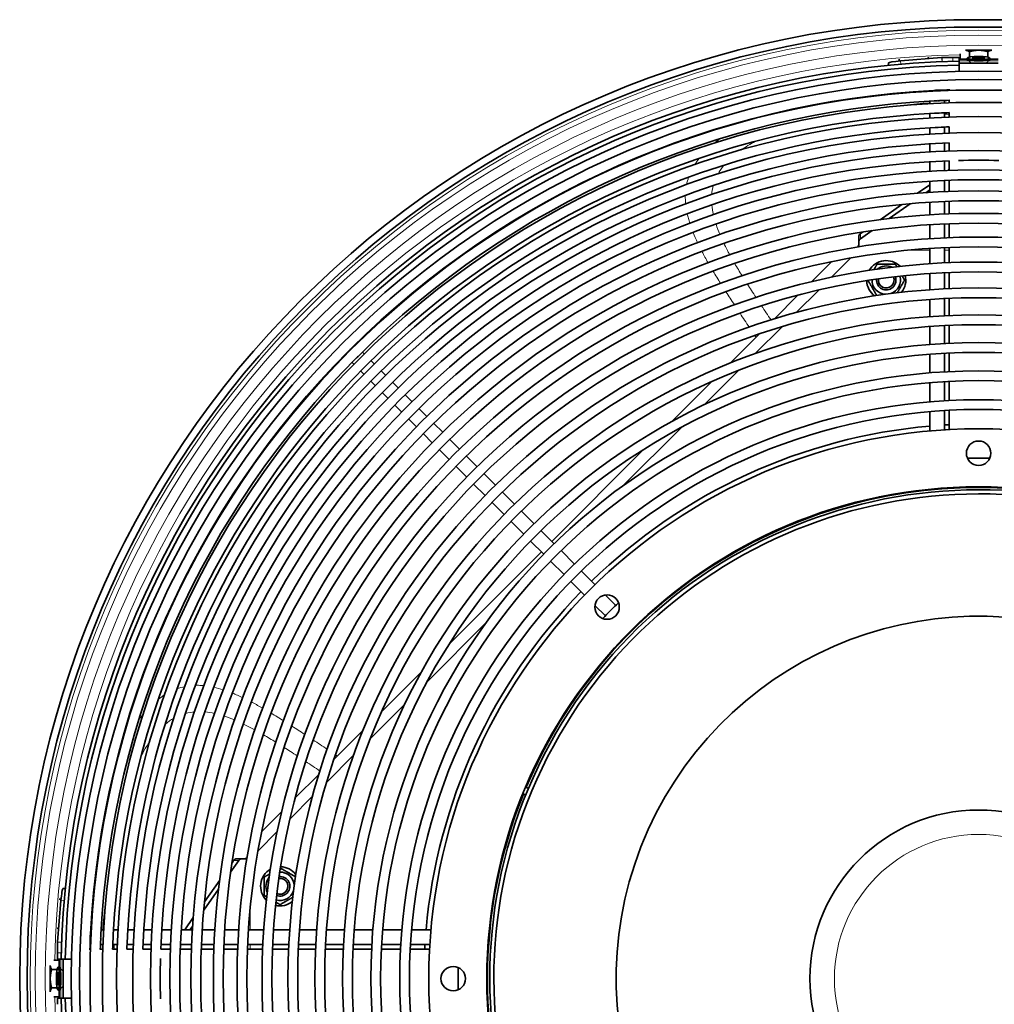
# Model space of a CAD drawing. Units: millimetres. Extents: x 736 to 1521, y -697 to 2142.
# Drawn here: x 736 to 1135, y 1739 to 2142 of the extents above; entities that cross this region are included whole.
import ezdxf

# ---------------------------------------------------------------- set-up
doc = ezdxf.new("R2010")
doc.units = ezdxf.units.MM
doc.layers.add('Widoczne (ISO)', color=7, linetype='Continuous', lineweight=35, true_color=0xe60000)
doc.layers.add('Widoczne wąskie (ISO)', color=7, linetype='Continuous', lineweight=9, true_color=0x8080ff)

msp = doc.modelspace()

# ---------------------------------------------------------------- linework, layer by layer
at = {"layer": 'Widoczne (ISO)'}
for p, q in [((1120.75, 2126.14), (1120.75, 2128.21)), ((1128.26, 2129.73), (1122.95, 2129.73)), ((1124.5, 2126.94), (1124.5, 2129.15)), ((1133.56, 2129.73), (1128.26, 2129.73)), ((1132.01, 2126.94), (1132.01, 2129.15)), ((1091.34, 2124.55), (1091.34, 2123.91)), ((1091.37, 2123.57), (1091.34, 2123.91)), ((1095.69, 2126.11), (1095.77, 2125.28)), ((1113.13, 2126.8), (1096.32, 2125.33)), ((1107.66, 2126.96), (1107.72, 2126.33)), ((1117.76, 2126.81), (1113.39, 2126.81)), ((1120.26, 2126.14), (1120.26, 2126.64)), ((1120.26, 2125.39), (1120.26, 2126.14)), ((1123.61, 2126.14), (1120.26, 2126.14)), ((1120.26, 2125.39), (1120.26, 2124.43)), ((1120.26, 2121.02), (1120.26, 2124.43)), ((1136.26, 2124.43), (1120.26, 2124.43)), ((1123.61, 2126.55), (1123.61, 2126)), ((1125.17, 2124.43), (1123.66, 2125.91)), ((1125.61, 2126.49), (1126.99, 2126.53)), ((1125.95, 2126.7), (1127.34, 2126.63)), ((1127.24, 2126.6), (1125.95, 2126.7)), ((1125.97, 2126.35), (1127.22, 2126.44)), ((1126.86, 2126.87), (1127.52, 2126.7)), ((1127.17, 2126.22), (1127.7, 2126.42)), ((1127.91, 2126.4), (1127.17, 2126.22)), ((1127.26, 2126.58), (1127.27, 2126.44)), ((1127.55, 2126.67), (1127.58, 2126.44)), ((1127.86, 2126.93), (1128.16, 2126.73)), ((1128.65, 2126.17), (1128.35, 2126.37)), ((1128.61, 2126.69), (1129.34, 2126.88)), ((1128.77, 2126.55), (1128.75, 2126.31)), ((1129.34, 2126.88), (1128.81, 2126.68)), ((1128.96, 2126.42), (1128.94, 2126.18)), ((1129.65, 2126.22), (1129, 2126.4)), ((1130.57, 2126.39), (1129.17, 2126.47)), ((1129.25, 2126.51), (1129.25, 2126.46)), ((1129.27, 2126.5), (1130.57, 2126.39)), ((1130.54, 2126.75), (1129.29, 2126.65)), ((1130.91, 2126.6), (1129.53, 2126.56)), ((1131.35, 2124.43), (1132.86, 2125.91)), ((1132.91, 2126.55), (1132.91, 2126)), ((1136.26, 2126.14), (1132.91, 2126.14)), ((1099.89, 2112.58), (1099.91, 2112.34)), ((1105.88, 2113), (1105.9, 2112.76)), ((1108.26, 2113.14), (1108.26, 2112.89)), ((1114.26, 2113.17), (1114.26, 2113.42)), ((1116.26, 2113.74), (1116.26, 2113.25)), ((1108.26, 2108.89), (1108.26, 2107.84)), ((1114.26, 2108.12), (1114.26, 2109.17)), ((1116.26, 2109.42), (1116.26, 2108.2)), ((1108.26, 2103.83), (1108.26, 2102)), ((1114.26, 2102.29), (1114.26, 2104.12)), ((1116.26, 2104.31), (1116.26, 2102.37)), ((1108.26, 2098), (1108.26, 2095.42)), ((1114.26, 2095.71), (1114.26, 2098.29)), ((1116.26, 2098.43), (1116.26, 2095.79)), ((1108.26, 2091.41), (1108.26, 2088.12)), ((1114.26, 2088.42), (1114.26, 2091.71)), ((1116.26, 2091.81), (1116.26, 2088.5)), ((1108.26, 2084.11), (1108.26, 2080.15)), ((1114.26, 2080.46), (1114.26, 2084.42)), ((1116.26, 2084.5), (1116.26, 2080.54)), ((1108.26, 2076.14), (1108.26, 2071.54)), ((1114.26, 2071.86), (1114.26, 2076.45)), ((1116.26, 2076.53), (1116.26, 2071.94)), ((1103.29, 2071.19), (1108.26, 2074.71)), ((1108.26, 2072.58), (1106.63, 2071.44)), ((1100.26, 2066.93), (1091.64, 2060.84)), ((1108.26, 2067.53), (1108.26, 2062.35)), ((1114.26, 2062.67), (1114.26, 2067.85)), ((1116.26, 2067.94), (1116.26, 2062.76)), ((1088.01, 2060.39), (1096.8, 2066.6)), ((1084.65, 2055.9), (1079.94, 2052.56)), ((1079.94, 2054.68), (1080.85, 2055.33)), ((1108.26, 2058.34), (1108.26, 2052.61)), ((1114.26, 2052.95), (1114.26, 2058.67)), ((1116.26, 2058.75), (1116.26, 2053.03)), ((1079.2, 2053.43), (1079.2, 2051.31)), ((1079.2, 2051.31), (1079.2, 2049.28)), ((1108.26, 2048.6), (1108.26, 2042.39)), ((1114.26, 2042.74), (1114.26, 2048.94)), ((1116.26, 2049.03), (1116.26, 2042.82)), ((1059.85, 2034.98), (1068.02, 2043.15)), ((1114.26, 2032.09), (1114.26, 2038.73)), ((1116.26, 2038.82), (1116.26, 2032.18)), ((1108.26, 2038.38), (1108.26, 2031.73)), ((1044.67, 2019.79), (1054.34, 2029.47)), ((1108.26, 2027.72), (1108.26, 2020.69)), ((1114.26, 2021.07), (1114.26, 2028.08)), ((1116.26, 2028.18), (1116.26, 2021.16)), ((1108.26, 2016.68), (1108.26, 2009.33)), ((1114.26, 2009.72), (1114.26, 2017.06)), ((1116.26, 2017.16), (1116.26, 2009.82)), ((1026.53, 2001.66), (1038.43, 2013.56)), ((873.27, 2009.06), (873.1, 2009.23)), ((868.86, 2004.99), (869.03, 2004.81)), ((876.84, 2005.49), (876.1, 2006.23)), ((880.96, 2001.37), (879.67, 2002.66)), ((1108.26, 2005.32), (1108.26, 1997.71)), ((1114.26, 1998.12), (1114.26, 2005.72)), ((1116.26, 2005.82), (1116.26, 1998.22)), ((871.86, 2001.99), (872.6, 2001.24)), ((875.43, 1998.42), (876.72, 1997.12)), ((885.61, 1996.72), (883.79, 1998.54)), ((879.55, 1994.3), (881.37, 1992.48)), ((890.76, 1991.57), (888.44, 1993.89)), ((1002.67, 1977.8), (1018.97, 1994.09)), ((1108.26, 1993.7), (1108.26, 1985.89)), ((1114.26, 1986.32), (1114.26, 1994.11)), ((1116.26, 1994.22), (1116.26, 1986.43)), ((884.2, 1989.65), (886.52, 1987.32)), ((896.39, 1985.94), (893.59, 1988.74)), ((889.35, 1984.5), (892.15, 1981.7)), ((902.46, 1979.86), (899.22, 1983.11)), ((1114.26, 1974.39), (1114.26, 1982.31)), ((1116.26, 1982.42), (1116.26, 1974.51)), ((894.97, 1978.87), (898.22, 1975.62)), ((1108.26, 1981.87), (1108.26, 1973.94)), ((908.95, 1973.38), (905.29, 1977.04)), ((901.05, 1972.79), (904.71, 1969.13)), ((915.82, 1966.51), (911.78, 1970.55)), ((907.54, 1966.3), (911.58, 1962.26)), ((953.6, 1928.73), (991.32, 1966.45)), ((923.04, 1959.29), (918.65, 1963.68)), ((914.41, 1959.43), (918.79, 1955.05)), ((930.56, 1951.77), (925.86, 1956.46)), ((921.62, 1952.22), (926.31, 1947.53)), ((1108.26, 1950.08), (1108.26, 1949.83)), ((1114.26, 1950.59), (1114.26, 1950.34)), ((1116.26, 1950.47), (1116.26, 1950.72)), ((1126.48, 1950.82), (1126.28, 1951.07)), ((1126.51, 1951.07), (1126.76, 1950.82)), ((1126.8, 1951.07), (1127.1, 1950.83)), ((1129.41, 1950.83), (1129.71, 1951.07)), ((1130, 1951.07), (1129.75, 1950.82)), ((1130.23, 1951.07), (1130.03, 1950.82)), ((938.34, 1943.99), (933.38, 1948.94)), ((929.14, 1944.7), (934.1, 1939.74)), ((946.35, 1935.98), (941.17, 1941.16)), ((936.93, 1936.92), (942.11, 1931.73)), ((954.54, 1927.78), (949.18, 1933.15)), ((944.94, 1928.91), (950.3, 1923.54)), ((911.64, 1886.76), (949.36, 1924.48)), ((962.88, 1919.45), (957.37, 1924.96)), ((953.13, 1920.71), (958.63, 1915.21)), ((971.29, 1911.04), (965.7, 1916.62)), ((961.46, 1912.38), (967.05, 1906.79)), ((979.78, 1902.55), (975.52, 1906.81)), ((971.28, 1902.56), (975.54, 1898.31)), ((988.09, 1894.24), (988.27, 1894.06)), ((983.85, 1890), (984.02, 1889.82)), ((883.99, 1859.12), (900.29, 1875.41)), ((864.53, 1839.65), (876.43, 1851.55)), ((848.62, 1823.75), (858.29, 1833.42)), ((941.76, 1825.46), (942.81, 1825.02)), ((942.91, 1828.23), (943.96, 1827.79)), ((943.96, 1827.79), (944.06, 1827.75)), ((942.91, 1824.98), (942.81, 1825.02)), ((834.94, 1810.06), (843.11, 1818.23)), ((825.53, 1798.15), (822.19, 1793.43)), ((822.76, 1797.23), (823.41, 1798.15)), ((826.78, 1798.88), (824.66, 1798.88)), ((828.81, 1798.88), (826.78, 1798.88)), ((811.48, 1781.29), (817.7, 1790.08)), ((754.18, 1786.75), (753.54, 1786.75)), ((754.51, 1786.72), (754.18, 1786.75)), ((817.25, 1786.44), (811.16, 1777.83)), ((752.75, 1781.76), (751.29, 1764.96)), ((751.97, 1782.39), (752.8, 1782.32)), ((765.51, 1778.2), (765.75, 1778.17)), ((803.38, 1769.83), (806.89, 1774.8)), ((751.13, 1770.42), (751.76, 1770.37)), ((765.19, 1769.83), (764.95, 1769.83)), ((765.09, 1772.21), (765.33, 1772.19)), ((770.25, 1769.83), (769.2, 1769.83)), ((776.08, 1769.83), (774.25, 1769.83)), ((782.67, 1769.83), (780.09, 1769.83)), ((789.96, 1769.83), (786.67, 1769.83)), ((797.94, 1769.83), (793.97, 1769.83)), ((806.54, 1769.83), (801.95, 1769.83)), ((806.65, 1771.45), (805.5, 1769.83)), ((815.74, 1769.83), (810.55, 1769.83)), ((825.47, 1769.83), (819.75, 1769.83)), ((835.7, 1769.83), (829.48, 1769.83)), ((846.36, 1769.83), (839.71, 1769.83)), ((857.4, 1769.83), (850.37, 1769.83)), ((868.76, 1769.83), (861.41, 1769.83)), ((880.38, 1769.83), (872.77, 1769.83)), ((892.2, 1769.83), (884.39, 1769.83)), ((904.15, 1769.83), (896.21, 1769.83)), ((928, 1769.83), (928.25, 1769.83)), ((751.27, 1764.7), (751.27, 1760.33)), ((764.84, 1761.83), (764.34, 1761.83)), ((764.67, 1763.83), (764.91, 1763.83)), ((769.89, 1761.83), (768.67, 1761.83)), ((768.91, 1763.83), (769.96, 1763.83)), ((775.72, 1761.83), (773.78, 1761.83)), ((773.97, 1763.83), (775.79, 1763.83)), ((782.3, 1761.83), (779.66, 1761.83)), ((779.8, 1763.83), (782.37, 1763.83)), ((789.59, 1761.83), (786.27, 1761.83)), ((786.37, 1763.83), (789.66, 1763.83)), ((797.55, 1761.83), (793.58, 1761.83)), ((793.67, 1763.83), (797.63, 1763.83)), ((806.15, 1761.83), (801.55, 1761.83)), ((801.63, 1763.83), (806.23, 1763.83)), ((815.33, 1761.83), (810.15, 1761.83)), ((810.23, 1763.83), (815.41, 1763.83)), ((825.05, 1761.83), (819.33, 1761.83)), ((819.42, 1763.83), (825.14, 1763.83)), ((835.26, 1761.83), (829.06, 1761.83)), ((829.14, 1763.83), (835.35, 1763.83)), ((845.9, 1761.83), (839.26, 1761.83)), ((839.35, 1763.83), (846, 1763.83)), ((856.92, 1761.83), (849.91, 1761.83)), ((850, 1763.83), (857.02, 1763.83)), ((868.26, 1761.83), (860.93, 1761.83)), ((861.02, 1763.83), (868.36, 1763.83)), ((879.86, 1761.83), (872.27, 1761.83)), ((872.37, 1763.83), (879.97, 1763.83)), ((891.66, 1761.83), (883.87, 1761.83)), ((883.97, 1763.83), (891.77, 1763.83)), ((903.58, 1761.83), (895.66, 1761.83)), ((895.77, 1763.83), (903.69, 1763.83)), ((927.36, 1761.83), (927.62, 1761.83)), ((927.49, 1763.83), (927.74, 1763.83)), ((751.95, 1757.33), (749.88, 1757.33)), ((751.45, 1757.83), (751.95, 1757.83)), ((751.95, 1757.83), (752.69, 1757.83)), ((751.95, 1757.83), (751.95, 1754.48)), ((753.66, 1757.83), (752.69, 1757.83)), ((753.66, 1757.83), (757.07, 1757.83)), ((753.66, 1757.83), (753.66, 1741.83)), ((748.36, 1755.13), (748.36, 1749.83)), ((751.15, 1753.58), (748.94, 1753.58)), ((751.54, 1754.48), (752.08, 1754.48)), ((753.66, 1752.92), (752.18, 1754.43)), ((748.36, 1749.83), (748.36, 1744.52)), ((751.16, 1749.44), (751.36, 1749.74)), ((751.21, 1750.91), (751.41, 1750.38)), ((751.39, 1750.18), (751.21, 1750.91)), ((751.21, 1748.44), (751.39, 1749.09)), ((751.34, 1752.12), (751.43, 1750.87)), ((751.38, 1747.52), (751.46, 1748.91)), ((751.49, 1748.82), (751.38, 1747.52)), ((751.41, 1749.13), (751.65, 1749.15)), ((751.48, 1752.48), (751.53, 1751.1)), ((751.5, 1748.83), (751.64, 1748.84)), ((751.54, 1750.34), (751.77, 1750.32)), ((751.57, 1750.83), (751.62, 1750.82)), ((751.59, 1750.84), (751.69, 1752.14)), ((751.69, 1752.14), (751.62, 1750.74)), ((751.74, 1747.54), (751.64, 1748.79)), ((751.66, 1750.53), (751.91, 1750.51)), ((751.87, 1748.75), (751.67, 1749.27)), ((751.68, 1749.48), (751.87, 1748.75)), ((751.86, 1751.22), (751.69, 1750.57)), ((751.92, 1750.22), (751.72, 1749.92)), ((927.01, 1751.57), (927.26, 1751.32)), ((927.26, 1750.99), (927.01, 1751.29)), ((927.01, 1748.37), (927.26, 1748.67)), ((927.02, 1751.81), (927.26, 1751.6)), ((751.15, 1746.08), (748.94, 1746.08)), ((751.54, 1745.18), (752.08, 1745.18)), ((751.59, 1747.18), (751.55, 1748.56)), ((751.95, 1745.18), (751.95, 1741.83)), ((753.66, 1746.74), (752.18, 1745.23)), ((927.01, 1748.09), (927.26, 1748.33)), ((927.26, 1748.06), (927.02, 1747.85)), ((751.95, 1742.32), (749.88, 1742.32)), ((751.95, 1741.83), (751.45, 1741.83)), ((752.69, 1741.83), (751.95, 1741.83)), ((752.69, 1741.83), (753.66, 1741.83)), ((757.07, 1741.83), (753.66, 1741.83))]:
    msp.add_line(p, q, dxfattribs=at)
for centre, radius in [((1128.26, 1749.83), 392.4), ((1128.26, 1749.83), 389.4), ((1128.26, 1749.83), 371.28), ((1128.26, 1749.83), 367.86), ((1128.26, 1749.83), 363.62), ((1128.26, 1749.83), 358.57), ((1128.26, 1749.83), 352.74), ((1128.26, 1749.83), 346.17), ((1128.26, 1749.83), 338.88), ((1128.26, 1749.83), 330.92), ((1128.26, 1749.83), 326.92), ((1128.26, 1749.83), 322.33), ((1128.26, 1749.83), 318.33), ((1128.26, 1749.83), 313.16), ((1128.26, 1749.83), 309.16), ((1128.26, 1749.83), 303.44), ((1128.26, 1749.83), 299.44), ((1128.26, 1749.83), 293.24), ((1128.26, 1749.83), 289.24), ((1128.26, 1749.83), 282.61), ((1128.26, 1749.83), 278.61), ((1128.26, 1749.83), 271.6), ((1128.26, 1749.83), 267.6), ((1128.26, 1749.83), 260.27), ((1128.26, 1749.83), 256.27), ((1128.26, 1749.83), 248.69), ((1128.26, 1749.83), 244.69), ((1128.26, 1749.83), 236.9), ((1128.26, 1749.83), 232.9), ((1128.26, 1749.83), 225), ((1128.26, 1964.83), 5), ((1128.26, 1749.83), 201.25), ((976.23, 1901.86), 5), ((1128.26, 1749.83), 69), ((913.26, 1749.83), 5)]:
    msp.add_circle(centre, radius, dxfattribs=at)
for centre, radius, start, end in [((1128.26, 1749.83), 375.56, 91.2206, 178.7794), ((1128.26, 1749.83), 373.85, 91.2262, 178.7738), ((1128.26, 1749.83), 363.86, 92.8946, 134.8822), ((1128.26, 1749.83), 363.86, 91.8899, 92.4995), ((1128.26, 1749.83), 359.62, 92.9071, 134.92), ((1128.26, 1749.83), 359.62, 91.9123, 92.5509), ((1128.26, 1749.83), 354.57, 92.9174, 177.0826), ((1128.26, 1749.83), 354.57, 91.9395, 92.6185), ((1128.26, 1749.83), 348.74, 92.9165, 177.0835), ((1128.26, 1749.83), 348.74, 91.9719, 92.7121), ((1128.26, 1749.83), 342.17, 92.0098, 177.9902), ((1128.26, 1749.83), 334.88, 92.0535, 177.9465), ((1128.26, 1749.83), 334.88, 88.5895, 91.4105), ((1083.46, 2047.34), 5, 155.5302, 158.0007), ((1090.46, 2035.66), 8, 44.8959, 150.1711), ((1090.46, 2035.66), 5.82, 65.0861, 129.9809), ((1090.46, 2035.66), 8, 181.6916, 233.6286), ((1090.46, 2035.66), 5.82, 178.9626, 266.712), ((1090.46, 2035.66), 4, 174.5674, 20.4996), ((1090.46, 2035.66), 4, 174.5671, 20.4999), ((1090.46, 2035.66), 3.23, 171.2393, 23.8277), ((1090.46, 2035.66), 5.82, 288.355, 16.1043), ((1090.46, 2035.66), 8, 321.4383, 13.3754), ((1128.26, 1749.83), 363.86, 135.1178, 177.1054), ((1128.26, 1749.83), 359.62, 135.08, 177.0929), ((1128.26, 1749.83), 227, 95.0546, 134.2428), ((1128.26, 1749.83), 227, 93.0303, 93.5359), ((1128.26, 1749.83), 213, 88.773, 91.227), ((1128.26, 1749.83), 201, 22.9276, 157.0724), ((1128.26, 1949.33), 7.9, 168.3056, 170.1664), ((1128.26, 1949.33), 4.25, 156.2392, 159.9026), ((1127.06, 1951.32), 0.563, 298.6582, 334.4), ((1129.45, 1951.32), 0.563, 205.6, 241.3418), ((1128.26, 1949.33), 4.25, 20.0974, 23.7608), ((1128.26, 1749.83), 200, 65.7288, 65.7278), ((1128.26, 1749.83), 198.32, 65.7288, 65.7278), ((1128.26, 1749.83), 227, 135.7572, 174.9454), ((1128.26, 1749.83), 213, 133.773, 136.227), ((1128.26, 1749.83), 148.32, 65.7288, 65.7278), ((1128.26, 1749.83), 201, 157.9276, 202.0724), ((830.74, 1794.63), 5, 111.9993, 114.4698), ((842.43, 1787.63), 8, 119.8289, 225.1041), ((842.43, 1787.63), 5.82, 3.288, 91.0374), ((842.43, 1787.63), 8, 36.3714, 88.3084), ((842.43, 1787.63), 5.82, 140.0191, 204.9139), ((842.43, 1787.63), 4, 249.5004, 95.4326), ((842.43, 1787.63), 4, 249.5001, 95.4329), ((842.43, 1787.63), 3.23, 246.1723, 98.7607), ((842.43, 1787.63), 5.82, 253.8957, 341.645), ((842.43, 1787.63), 8, 256.6246, 308.5617), ((1128.26, 1749.83), 363.86, 177.5005, 178.1101), ((1128.26, 1749.83), 359.62, 177.4491, 178.0877), ((1128.26, 1749.83), 354.57, 177.3815, 178.0605), ((1128.26, 1749.83), 348.74, 177.2879, 178.0281), ((1128.26, 1749.83), 227, 176.4641, 176.9697), ((1128.26, 1749.83), 334.88, 178.5895, 181.4105), ((928.76, 1749.83), 7.9, 99.8336, 101.6944), ((1128.26, 1749.83), 213, 178.773, 181.227), ((928.76, 1749.83), 4.25, 110.0974, 113.7608), ((926.76, 1751.02), 0.563, 295.6, 331.3418), ((926.76, 1748.63), 0.563, 28.6582, 64.4), ((928.76, 1749.83), 4.25, 246.2392, 249.9026), ((1128.26, 1749.83), 375.56, 181.2206, 268.7794), ((1128.26, 1749.83), 373.85, 181.2262, 268.7738), ((928.76, 1749.83), 7.9, 258.3056, 260.1664)]:
    msp.add_arc(centre, radius, start, end, dxfattribs=at)
for centre, major_axis, ratio, start_param, end_param in [((1096.32, 2124.98), (-4.98, -0.44), 0.069491, 4.706295, 6.277091), ((1096.32, 2124.34), (-4.98, -0.44), 0.069491, 6.277091, 6.283185), ((1113.39, 2123.82), (-3, 0), 0.997564, 4.712389, 4.799655), ((1117.76, 2126.64), (2.5, 0), 0.069756, 0, 1.570796), ((1122.76, 2126.29), (-2.5, 0), 0.069756, 0, 0.63979), ((1128.26, 2126), (4.65, 0), 0.142722, 3.141593, 6.283185), ((1126.91, 2126.58), (0.348, 0), 0.142722, 4.926116, 6.581276), ((1127.38, 2126.4), (-0.348, 0), 0.142722, 3.537463, 5.192622), ((1127.19, 2127.02), (0.137, 0.582), 0.484822, 3.8336, 4.096581), ((1127.21, 2126.67), (0.348, 0), 0.142722, 5.108259, 6.763419), ((1127.43, 2126.75), (-0.299, 0.558), 0.185551, 3.842845, 3.985426), ((1128.01, 2126.36), (0.348, 0), 0.142722, 0.213727, 1.868887), ((1128.5, 2126.74), (-0.348, 0), 0.142722, 0.213727, 1.868887), ((1128.55, 2127.09), (0.284, -0.562), 0.24685, 5.359638, 5.962435), ((1129.09, 2127.05), (0.31, 0.527), 0.123045, 2.424544, 2.887651), ((1129.13, 2126.7), (0.348, 0), 0.142722, 3.537463, 5.192622), ((1129.31, 2126.42), (-0.348, 0), 0.142722, 5.108259, 6.763419), ((1129.6, 2126.51), (-0.348, 0), 0.142722, 4.926116, 6.581276), ((1129.58, 2126.86), (-0.183, -0.577), 0.442285, 5.516313, 5.595212), ((1111.26, 2081.83), (5, 0), 0.707107, 5.905166, 6.283185), ((1081.7, 2053.43), (-2.5, 0), 0.707107, 5.497787, 6.283185), ((1081.7, 2051.31), (-2.5, 0), 0.707107, 5.497787, 6.283185), ((824.66, 1796.38), (0, 2.5), 0.707107, 0, 0.785398), ((826.78, 1796.38), (0, 2.5), 0.707107, 0, 0.785398), ((753.1, 1781.76), (0.44, 4.98), 0.069491, 0.006094, 1.576891), ((753.74, 1781.76), (0.44, 4.98), 0.069491, 0, 0.006094), ((754.27, 1764.7), (0, -3), 0.997564, 4.625123, 4.712389), ((796.26, 1766.83), (0, -5), 0.707107, 0, 0.37802), ((751.45, 1760.33), (0, -2.5), 0.069756, 4.712389, 6.283185), ((751.8, 1755.33), (0, 2.5), 0.069756, 5.643396, 6.283185), ((752.08, 1749.83), (0, 4.65), 0.142722, 3.141593, 6.283185), ((751.35, 1750.08), (0, -0.348), 0.142722, 0.213727, 1.868887), ((751, 1750.12), (0.562, 0.284), 0.24685, 5.359638, 5.962435), ((751.41, 1748.78), (0, 0.348), 0.142722, 5.108259, 6.763419), ((751.39, 1750.71), (0, 0.348), 0.142722, 3.537463, 5.192622), ((751.04, 1750.66), (-0.527, 0.31), 0.123045, 2.424544, 2.887651), ((751.07, 1748.76), (-0.582, 0.137), 0.484822, 3.8336, 4.096581), ((751.5, 1748.48), (0, 0.348), 0.142722, 4.926116, 6.581276), ((751.57, 1751.17), (0, -0.348), 0.142722, 4.926116, 6.581276), ((751.23, 1751.15), (0.577, -0.183), 0.442285, 5.516313, 5.595212), ((751.66, 1750.88), (0, -0.348), 0.142722, 5.108259, 6.763419), ((751.69, 1748.95), (0, -0.348), 0.142722, 3.537463, 5.192622), ((751.34, 1749), (-0.558, -0.299), 0.185551, 3.842845, 3.985426), ((751.73, 1749.58), (0, 0.348), 0.142722, 0.213727, 1.868887), ((751.45, 1739.33), (0, 2.5), 0.069756, 0, 1.570796), ((751.8, 1744.33), (0, -2.5), 0.069756, 0, 0.63979)]:
    msp.add_ellipse(centre, major_axis=major_axis, ratio=ratio, start_param=start_param, end_param=end_param, dxfattribs=at)
for centre, major_axis in [((1128.26, 2126.55), (-4.65, 0)), ((751.54, 1749.83), (0, -4.65))]:
    msp.add_ellipse(centre, major_axis=major_axis, ratio=0.142722, dxfattribs=at)
for points, weights in [([(1124.5, 2129.15), (1123.65, 2129.64), (1122.91, 2129.72)], [1, 1.03208134951, 1.00992915547]), ([(1128.26, 2129.73), (1126.52, 2129.73), (1124.5, 2129.15)], [1, 1.0379548493, 1]), ([(1132.01, 2129.15), (1130, 2129.73), (1128.26, 2129.73)], [1, 1.0379548493, 1]), ([(1133.61, 2129.72), (1132.86, 2129.64), (1132.01, 2129.15)], [1.00992915547, 1.03208134951, 1]), ([(1127.9, 2126.4), (1127.9, 2126.59), (1127.89, 2126.79)], [1.01193625558, 1.00822807655, 1.00314534051]), ([(1130.38, 2126.62), (1130.38, 2126.6), (1130.37, 2126.59)], [1.00314534051, 1.00357548637, 1.00399578761]), ([(1085.41, 2039.92), (1086.02, 2040.97), (1086.7, 2042.16)], [1.06871848843, 1.05151094711, 1]), ([(1086.7, 2042.16), (1090.46, 2042.16), (1094.21, 2042.16)], [1, 1.15470053838, 1]), ([(1094.21, 2042.16), (1094.51, 2041.64), (1094.79, 2041.15)], [1, 1.02187920933, 1.03756969035]), ([(1086.59, 2029.35), (1084.82, 2032.43), (1083.03, 2035.51)], [1.00776551887, 1.14786366119, 1.00589584234]), ([(1097.96, 2035.66), (1096.4, 2032.95), (1094.97, 2030.47)], [1, 1.12566086022, 1.04717696495]), ([(1096.97, 2037.37), (1097.44, 2036.56), (1097.96, 2035.66)], [1.05804722876, 1.03870967689, 1]), ([(842.57, 1795.05), (845.66, 1793.27), (848.74, 1791.49)], [1.00589584234, 1.14786366119, 1.00776551887]), ([(835.93, 1791.38), (837.12, 1792.07), (838.16, 1792.67)], [1, 1.05151094711, 1.06871848843]), ([(835.93, 1783.88), (835.93, 1787.63), (835.93, 1791.38)], [1, 1.15470053838, 1]), ([(836.93, 1783.3), (836.45, 1783.58), (835.93, 1783.88)], [1.03756969035, 1.02187920933, 1]), ([(842.43, 1780.12), (841.52, 1780.65), (840.71, 1781.11)], [1, 1.03870967689, 1.05804722876]), ([(847.62, 1783.12), (845.14, 1781.69), (842.43, 1780.12)], [1.04717696495, 1.12566086022, 1]), ([(748.94, 1753.58), (748.36, 1751.57), (748.36, 1749.83)], [1, 1.0379548493, 1]), ([(748.37, 1755.18), (748.44, 1754.44), (748.94, 1753.58)], [1.00992915547, 1.03208134951, 1]), ([(748.36, 1749.83), (748.36, 1748.09), (748.94, 1746.08)], [1, 1.0379548493, 1]), ([(751.68, 1749.47), (751.5, 1749.47), (751.3, 1749.47)], [1.01193625558, 1.00822807655, 1.00314534051]), ([(751.47, 1751.96), (751.48, 1751.95), (751.5, 1751.94)], [1.00314534051, 1.00357548637, 1.00399578761]), ([(748.94, 1746.08), (748.44, 1745.22), (748.37, 1744.48)], [1, 1.03208134951, 1.00992915547])]:
    msp.add_rational_spline(points, weights, degree=2, dxfattribs=at)
for points, knots in [([(1125.61, 2126.49), (1125.63, 2126.49), (1125.66, 2126.49), (1125.71, 2126.47), (1125.73, 2126.45), (1125.75, 2126.44)], [0.03064843, 0.03064843, 0.03064843, 0.03064843, 0.0382862, 0.0382862, 0.04569101, 0.04569101, 0.04569101, 0.04569101]), ([(1126, 2126.35), (1125.97, 2126.36), (1125.95, 2126.36), (1125.89, 2126.38), (1125.87, 2126.39), (1125.82, 2126.4), (1125.8, 2126.41), (1125.77, 2126.42), (1125.76, 2126.43), (1125.75, 2126.44), (1125.75, 2126.44), (1125.75, 2126.44)], [6.1003093, 6.1003093, 6.1003093, 6.1003093, 6.1626062, 6.1626062, 6.2431949, 6.2431949, 6.3237837, 6.3237837, 6.4043724, 6.4043724, 6.4571487, 6.4571487, 6.4571487, 6.4571487]), ([(1127.86, 2126.93), (1127.87, 2126.92), (1127.88, 2126.91), (1127.88, 2126.89), (1127.89, 2126.87), (1127.89, 2126.83), (1127.89, 2126.81), (1127.89, 2126.79)], [0.03064843, 0.03064843, 0.03064843, 0.03064843, 0.0382862, 0.0382862, 0.04590691, 0.04590691, 0.05214649, 0.05214649, 0.05214649, 0.05214649]), ([(1129.63, 2126.22), (1129.57, 2126.22), (1129.51, 2126.21), (1129.39, 2126.2), (1129.32, 2126.2), (1129.19, 2126.19), (1129.12, 2126.19), (1128.99, 2126.18), (1128.92, 2126.18), (1128.78, 2126.17), (1128.71, 2126.17), (1128.65, 2126.17)], [4.5115999, 4.5115999, 4.5115999, 4.5115999, 4.5918968, 4.5918968, 4.6721938, 4.6721938, 4.7524907, 4.7524907, 4.8327876, 4.8327876, 4.9119564, 4.9119564, 4.9119564, 4.9119564]), ([(1130.38, 2126.62), (1130.39, 2126.64), (1130.4, 2126.66), (1130.43, 2126.7), (1130.45, 2126.71), (1130.49, 2126.74), (1130.52, 2126.74), (1130.54, 2126.75)], [0.07022948, 0.07022948, 0.07022948, 0.07022948, 0.07646905, 0.07646905, 0.08408977, 0.08408977, 0.09172753, 0.09172753, 0.09172753, 0.09172753]), ([(1109.88, 2113.22), (1109.91, 2113.22), (1109.94, 2113.23), (1110.07, 2113.24), (1110.17, 2113.26), (1110.44, 2113.3), (1110.6, 2113.33), (1110.93, 2113.36), (1111.09, 2113.37), (1111.26, 2113.38)], [0.7224934, 0.7224934, 0.7224934, 0.7224934, 0.7381501, 0.7381501, 0.7792416, 0.7792416, 0.8318753, 0.8318753, 0.8806141, 0.8806141, 0.8806141, 0.8806141]), ([(1111.26, 2113.38), (1111.48, 2113.38), (1111.7, 2113.37), (1112.03, 2113.35), (1112.17, 2113.34), (1112.32, 2113.34), (1112.36, 2113.34), (1112.39, 2113.34)], [0, 0, 0, 0, 0.0677356, 0.0677356, 0.120338, 0.120338, 0.1379584, 0.1379584, 0.1379584, 0.1379584]), ([(1110.02, 2108.98), (1110.03, 2108.98), (1110.04, 2108.98), (1110.16, 2108.99), (1110.28, 2109), (1110.54, 2109.04), (1110.68, 2109.05), (1110.97, 2109.08), (1111.11, 2109.08), (1111.26, 2109.09)], [0.7360582, 0.7360582, 0.7360582, 0.7360582, 0.7414041, 0.7414041, 0.7846779, 0.7846779, 0.8294237, 0.8294237, 0.8726957, 0.8726957, 0.8726957, 0.8726957]), ([(1111.26, 2109.09), (1111.48, 2109.1), (1111.7, 2109.09), (1112.02, 2109.09), (1112.14, 2109.08), (1112.25, 2109.09)], [0, 0, 0, 0, 0.0673935, 0.0673935, 0.1158005, 0.1158005, 0.1158005, 0.1158005]), ([(1110.21, 2103.94), (1110.28, 2103.94), (1110.35, 2103.95), (1110.56, 2103.96), (1110.69, 2103.97), (1110.98, 2103.99), (1111.12, 2104), (1111.26, 2104.01)], [0.7521928, 0.7521928, 0.7521928, 0.7521928, 0.7776032, 0.7776032, 0.8210689, 0.8210689, 0.8631902, 0.8631902, 0.8631902, 0.8631902]), ([(1111.26, 2104.01), (1111.48, 2104.02), (1111.69, 2104.02), (1111.94, 2104.02), (1112, 2104.02), (1112.06, 2104.03)], [0, 0, 0, 0, 0.06693935, 0.06693935, 0.08906927, 0.08906927, 0.08906927, 0.08906927]), ([(1110.51, 2098.12), (1110.55, 2098.12), (1110.59, 2098.12), (1110.83, 2098.14), (1111.04, 2098.15), (1111.26, 2098.16)], [0.78015932, 0.78015932, 0.78015932, 0.78015932, 0.79200328, 0.79200328, 0.85624153, 0.85624153, 0.85624153, 0.85624153]), ([(870.44, 2006.59), (870.49, 2006.63), (870.54, 2006.69), (870.65, 2006.81), (870.71, 2006.87), (870.83, 2007), (870.9, 2007.06), (870.96, 2007.13)], [0.54680726, 0.54680726, 0.54680726, 0.54680726, 0.57300522, 0.57300522, 0.60059134, 0.60059134, 0.62714241, 0.62714241, 0.62714241, 0.62714241]), ([(870.96, 2007.13), (871.08, 2007.24), (871.2, 2007.36), (871.38, 2007.53), (871.44, 2007.59), (871.5, 2007.64)], [0, 0, 0, 0, 0.05007827, 0.05007827, 0.08044746, 0.08044746, 0.08044746, 0.08044746]), ([(873.62, 2003.76), (873.67, 2003.81), (873.73, 2003.87), (873.84, 2003.99), (873.91, 2004.06), (873.97, 2004.12)], [0.57557067, 0.57557067, 0.57557067, 0.57557067, 0.6008524, 0.6008524, 0.62713848, 0.62713848, 0.62713848, 0.62713848]), ([(873.97, 2004.12), (874.09, 2004.24), (874.21, 2004.35), (874.32, 2004.46), (874.32, 2004.47), (874.33, 2004.47)], [0, 0, 0, 0, 0.05008118, 0.05008118, 0.05159023, 0.05159023, 0.05159023, 0.05159023]), ([(1127.91, 1951.08), (1127.9, 1951.02), (1127.87, 1950.96), (1127.84, 1950.88), (1127.82, 1950.85), (1127.81, 1950.83)], [0.38170151, 0.38170151, 0.38170151, 0.38170151, 0.40127059, 0.40127059, 0.41022066, 0.41022066, 0.41022066, 0.41022066]), ([(1128.71, 1950.83), (1128.69, 1950.85), (1128.68, 1950.88), (1128.64, 1950.96), (1128.62, 1951.02), (1128.6, 1951.08)], [-0.06479897, -0.06479897, -0.06479897, -0.06479897, -0.0558489, -0.0558489, -0.03627982, -0.03627982, -0.03627982, -0.03627982]), ([(764.71, 1766.83), (764.71, 1767.06), (764.73, 1767.29), (764.79, 1767.68), (764.81, 1767.84), (764.85, 1768.06), (764.86, 1768.14), (764.86, 1768.2)], [0, 0, 0, 0, 0.0682363, 0.0682363, 0.1245863, 0.1245863, 0.1616224, 0.1616224, 0.1616224, 0.1616224]), ([(764.74, 1765.7), (764.75, 1765.73), (764.75, 1765.76), (764.74, 1765.89), (764.73, 1766.01), (764.72, 1766.24), (764.71, 1766.36), (764.71, 1766.59), (764.71, 1766.71), (764.71, 1766.83)], [0.7490292, 0.7490292, 0.7490292, 0.7490292, 0.7651832, 0.7651832, 0.8079455, 0.8079455, 0.8457276, 0.8457276, 0.881529, 0.881529, 0.881529, 0.881529]), ([(769, 1765.83), (769, 1765.85), (769, 1765.86), (769, 1765.98), (769, 1766.1), (768.99, 1766.42), (768.99, 1766.62), (769, 1766.83)], [0.7623485, 0.7623485, 0.7623485, 0.7623485, 0.7672236, 0.7672236, 0.812295, 0.812295, 0.8736854, 0.8736854, 0.8736854, 0.8736854]), ([(769, 1766.83), (769, 1767.05), (769.02, 1767.28), (769.06, 1767.67), (769.08, 1767.83), (769.1, 1768), (769.1, 1768.03), (769.1, 1768.07)], [0, 0, 0, 0, 0.0676788, 0.0676788, 0.1233994, 0.1233994, 0.1389102, 0.1389102, 0.1389102, 0.1389102]), ([(774.06, 1766.03), (774.06, 1766.11), (774.07, 1766.19), (774.07, 1766.46), (774.07, 1766.64), (774.08, 1766.83)], [0.77895136, 0.77895136, 0.77895136, 0.77895136, 0.80853529, 0.80853529, 0.8649656, 0.8649656, 0.8649656, 0.8649656]), ([(774.08, 1766.83), (774.09, 1767.05), (774.1, 1767.28), (774.13, 1767.63), (774.14, 1767.76), (774.15, 1767.88)], [0, 0, 0, 0, 0.067006, 0.067006, 0.1117939, 0.1117939, 0.1117939, 0.1117939]), ([(779.91, 1766.33), (779.91, 1766.34), (779.91, 1766.34), (779.91, 1766.5), (779.92, 1766.66), (779.93, 1766.83)], [0.80322615, 0.80322615, 0.80322615, 0.80322615, 0.80514699, 0.80514699, 0.85461723, 0.85461723, 0.85461723, 0.85461723]), ([(779.93, 1766.83), (779.94, 1767.05), (779.95, 1767.27), (779.96, 1767.51), (779.97, 1767.54), (779.97, 1767.57)], [0, 0, 0, 0, 0.06620395, 0.06620395, 0.07589446, 0.07589446, 0.07589446, 0.07589446]), ([(751.16, 1749.44), (751.16, 1749.44), (751.17, 1749.45), (751.2, 1749.46), (751.22, 1749.46), (751.26, 1749.46), (751.28, 1749.47), (751.3, 1749.47)], [0.03064843, 0.03064843, 0.03064843, 0.03064843, 0.0382862, 0.0382862, 0.04590691, 0.04590691, 0.05214649, 0.05214649, 0.05214649, 0.05214649]), ([(751.47, 1751.96), (751.45, 1751.97), (751.43, 1751.98), (751.39, 1752), (751.37, 1752.03), (751.35, 1752.07), (751.34, 1752.09), (751.34, 1752.12)], [0.07022948, 0.07022948, 0.07022948, 0.07022948, 0.07646905, 0.07646905, 0.08408977, 0.08408977, 0.09172753, 0.09172753, 0.09172753, 0.09172753]), ([(751.86, 1751.21), (751.87, 1751.15), (751.87, 1751.08), (751.88, 1750.96), (751.89, 1750.89), (751.89, 1750.76), (751.9, 1750.7), (751.9, 1750.56), (751.91, 1750.49), (751.91, 1750.36), (751.91, 1750.29), (751.91, 1750.22)], [4.5115999, 4.5115999, 4.5115999, 4.5115999, 4.5918968, 4.5918968, 4.6721938, 4.6721938, 4.7524907, 4.7524907, 4.8327876, 4.8327876, 4.9119564, 4.9119564, 4.9119564, 4.9119564]), ([(927.26, 1750.28), (927.23, 1750.26), (927.21, 1750.25), (927.13, 1750.21), (927.07, 1750.19), (927.01, 1750.18)], [-0.06479897, -0.06479897, -0.06479897, -0.06479897, -0.0558489, -0.0558489, -0.03627982, -0.03627982, -0.03627982, -0.03627982]), ([(927.01, 1749.48), (927.07, 1749.47), (927.13, 1749.45), (927.21, 1749.41), (927.23, 1749.39), (927.26, 1749.38)], [0.38170151, 0.38170151, 0.38170151, 0.38170151, 0.40127059, 0.40127059, 0.41022066, 0.41022066, 0.41022066, 0.41022066]), ([(751.59, 1747.18), (751.59, 1747.21), (751.6, 1747.23), (751.62, 1747.28), (751.63, 1747.3), (751.65, 1747.32)], [0.03064843, 0.03064843, 0.03064843, 0.03064843, 0.0382862, 0.0382862, 0.04569101, 0.04569101, 0.04569101, 0.04569101]), ([(751.74, 1747.57), (751.73, 1747.54), (751.72, 1747.52), (751.71, 1747.47), (751.7, 1747.44), (751.68, 1747.4), (751.68, 1747.38), (751.66, 1747.35), (751.66, 1747.33), (751.65, 1747.32), (751.65, 1747.32), (751.65, 1747.32)], [6.1003093, 6.1003093, 6.1003093, 6.1003093, 6.1626062, 6.1626062, 6.2431949, 6.2431949, 6.3237837, 6.3237837, 6.4043724, 6.4043724, 6.4571487, 6.4571487, 6.4571487, 6.4571487])]:
    msp.add_open_spline(points, degree=3, knots=knots, dxfattribs=at)
for points in [[(1128.75, 2126.31), (1128.75, 2126.27), (1128.74, 2126.22), (1128.74, 2126.17)], [(1129.63, 2126.22), (1129.64, 2126.22), (1129.64, 2126.22), (1129.65, 2126.22)], [(1111.26, 2098.16), (1111.43, 2098.17), (1111.6, 2098.17), (1111.76, 2098.18)], [(1079.2, 2050.33), (1079.09, 2050.05), (1078.99, 2049.74), (1078.91, 2049.41)], [(1078.91, 2049.41), (1078.99, 2049.52), (1079.09, 2049.63), (1079.2, 2049.72)], [(828.67, 1799.18), (828.35, 1799.09), (828.04, 1798.99), (827.75, 1798.88)], [(828.37, 1798.88), (828.46, 1798.99), (828.56, 1799.09), (828.67, 1799.18)], [(751.77, 1750.32), (751.82, 1750.32), (751.87, 1750.32), (751.91, 1750.31)], [(751.86, 1751.21), (751.86, 1751.21), (751.86, 1751.22), (751.86, 1751.22)]]:
    msp.add_open_spline(points, degree=3, dxfattribs=at)
at = {"layer": 'Widoczne wąskie (ISO)'}
for p, q in [((1091.34, 2124.55), (1091.43, 2123.58)), ((1091.37, 2123.57), (1091.34, 2123.91)), ((1096.44, 2124.04), (1096.32, 2125.33)), ((1113.28, 2125.09), (1113.13, 2126.8)), ((1113.39, 2126.81), (1113.39, 2125.09)), ((1117.76, 2126.81), (1117.76, 2125.24)), ((1124.18, 2125.39), (1120.26, 2125.39)), ((1126.99, 2126.53), (1126.99, 2126.42)), ((1128.16, 2126.73), (1128.14, 2126.4)), ((1129, 2126.4), (1128.98, 2126.18)), ((1129.29, 2126.65), (1129.3, 2126.54)), ((1136.26, 2125.39), (1132.33, 2125.39)), ((1114.26, 2103.52), (1116.26, 2103.52)), ((1079.94, 2052.56), (1079.94, 2054.68)), ((1079.2, 2049.41), (1078.91, 2049.41)), ((1108.26, 2047.96), (1100.32, 2047.96)), ((1116.26, 2047.96), (1114.26, 2047.96)), ((1116.14, 2049.03), (1116.26, 2049.03)), ((1075.9, 2044.66), (1068.06, 2036.83)), ((1062.81, 2031.57), (1053.65, 2022.41)), ((1047.81, 2016.57), (1036.81, 2005.57)), ((1029.96, 1998.72), (1015.78, 1984.54)), ((1006.65, 1975.41), (982.72, 1951.48)), ((926.61, 1895.37), (902.68, 1871.44)), ((893.54, 1862.31), (879.37, 1848.13)), ((872.52, 1841.28), (861.52, 1830.28)), ((943.96, 1827.79), (942.81, 1825.02)), ((855.68, 1824.44), (846.52, 1815.28)), ((841.26, 1810.02), (833.43, 1802.19)), ((823.41, 1798.15), (825.53, 1798.15)), ((828.67, 1799.18), (828.67, 1798.88)), ((754.51, 1786.66), (753.54, 1786.75)), ((754.18, 1786.75), (754.51, 1786.72)), ((752.75, 1781.76), (754.05, 1781.65)), ((830.12, 1777.76), (830.12, 1769.83)), ((752.99, 1764.7), (751.27, 1764.7)), ((751.29, 1764.96), (753, 1764.81)), ((774.57, 1761.83), (774.57, 1763.83)), ((829.06, 1761.83), (829.06, 1761.94)), ((830.12, 1763.83), (830.12, 1761.83)), ((752.84, 1760.33), (751.27, 1760.33)), ((752.69, 1757.83), (752.69, 1753.9)), ((751.36, 1749.74), (751.68, 1749.71)), ((751.43, 1750.87), (751.55, 1750.87)), ((751.69, 1750.57), (751.9, 1750.55)), ((751.55, 1748.56), (751.66, 1748.56)), ((752.69, 1745.75), (752.69, 1741.83))]:
    msp.add_line(p, q, dxfattribs=at)
for radius in [388.09, 386.04, 381.95, 59]:
    msp.add_circle((1128.26, 1749.83), radius, dxfattribs=at)
for centre, radius, start, end in [((1128.26, 1749.83), 378.14, 91.1373, 178.8627), ((1090.46, 2035.66), 3.26, 171.3613, 23.7057), ((842.43, 1787.63), 3.26, 260, 98.6387), ((1128.26, 1749.83), 378.14, 181.1373, 268.8627)]:
    msp.add_arc(centre, radius, start, end, dxfattribs=at)
for centre, major_axis, start_param, end_param in [((1128.26, 2126.55), (-2.68, 0), 0.146964, 0.546997), ((1128.26, 2126.55), (-2.68, 0), 4.859353, 5.259386), ((1128.26, 2126.43), (2.49, 0), 1.716828, 1.976002), ((1128.26, 2126.55), (2.68, 0), 4.859353, 5.259386), ((1128.26, 2126.43), (2.49, 0), 0.454516, 0.547929), ((1128.26, 2126.55), (2.68, 0), 0.146964, 0.546997), ((751.54, 1749.83), (0, -2.68), 4.859353, 5.259386), ((751.65, 1749.83), (0, 2.49), 1.716828, 1.976002), ((751.54, 1749.83), (0, 2.68), 0.146964, 0.546997), ((751.65, 1749.83), (0, 2.49), 0.454516, 0.547929), ((751.54, 1749.83), (0, 2.68), 4.859353, 5.259386), ((751.54, 1749.83), (0, -2.68), 0.146964, 0.546997)]:
    msp.add_ellipse(centre, major_axis=major_axis, ratio=0.142722, start_param=start_param, end_param=end_param, dxfattribs=at)
for points in [[(1108.27, 2108.2), (1101.23, 2107.72), (1094.25, 2106.99), (1087.47, 2106.06)], [(1035.46, 2101.39), (1035.83, 2101.58), (1036.21, 2101.76), (1036.58, 2101.94)], [(1020, 2091.63), (1020.72, 2092.24), (1021.48, 2092.85), (1022.28, 2093.45)], [(1036.88, 2092.42), (1034.77, 2091.28), (1032.85, 2090.1), (1031.12, 2088.89)], [(1012.11, 2082.89), (1012.65, 2083.74), (1013.25, 2084.59), (1013.92, 2085.43)], [(1024.02, 2082.57), (1023.09, 2081.45), (1022.3, 2080.32), (1021.64, 2079.16)], [(1008.75, 2074.71), (1008.96, 2075.73), (1009.25, 2076.75), (1009.61, 2077.77)], [(1019.69, 2074.32), (1019.37, 2073.1), (1019.16, 2071.87), (1019.06, 2070.63)], [(1008.37, 2066.8), (1008.26, 2067.95), (1008.21, 2069.11), (1008.24, 2070.26)], [(1019.09, 2066.41), (1019.21, 2065.1), (1019.42, 2063.78), (1019.72, 2062.45)], [(1013.27, 2050.94), (1012.6, 2052.36), (1011.99, 2053.76), (1011.44, 2055.16)], [(1020.8, 2058.59), (1021.26, 2057.16), (1021.8, 2055.73), (1022.41, 2054.28)], [(1017.57, 2042.76), (1016.68, 2044.31), (1015.84, 2045.83), (1015.06, 2047.34)], [(1024.06, 2050.61), (1024.8, 2049.08), (1025.6, 2047.53), (1026.46, 2045.96)], [(1022.68, 2034.31), (1021.63, 2035.99), (1020.6, 2037.64), (1019.62, 2039.27)], [(1028.46, 2042.43), (1029.42, 2040.78), (1030.43, 2039.12), (1031.49, 2037.42)], [(1028.35, 2025.53), (1027.16, 2027.33), (1026.01, 2029.11), (1024.88, 2030.86)], [(1039.47, 2025.11), (1040.72, 2023.22), (1042.01, 2021.31), (1043.32, 2019.37)], [(1034.41, 2016.4), (1033.13, 2018.33), (1031.86, 2020.22), (1030.62, 2022.09)], [(1037.16, 2012.29), (1037.01, 2012.51), (1036.86, 2012.74), (1036.71, 2012.97)], [(792.56, 1864.12), (793.4, 1864.77), (794.25, 1865.37), (795.09, 1865.9)], [(800.25, 1868.44), (801.28, 1868.81), (802.31, 1869.1), (803.34, 1869.32)], [(815.31, 1869.08), (816.58, 1868.8), (817.85, 1868.45), (819.14, 1868.03)], [(822.91, 1866.67), (824.3, 1866.1), (825.71, 1865.48), (827.12, 1864.81)], [(784.62, 1855.84), (785.22, 1856.64), (785.82, 1857.4), (786.43, 1858.12)], [(807.44, 1859.03), (806.2, 1858.92), (804.97, 1858.7), (803.74, 1858.36)], [(815.63, 1858.39), (814.3, 1858.68), (812.98, 1858.89), (811.67, 1859.01)], [(838.81, 1858.45), (840.44, 1857.47), (842.1, 1856.46), (843.77, 1855.4)], [(798.9, 1856.34), (797.75, 1855.68), (796.61, 1854.9), (795.5, 1853.99)], [(823.78, 1855.7), (822.33, 1856.31), (820.9, 1856.86), (819.47, 1857.32)], [(840.66, 1846.59), (838.96, 1847.64), (837.29, 1848.65), (835.65, 1849.61)], [(847.23, 1853.21), (848.98, 1852.08), (850.76, 1850.92), (852.56, 1849.74)], [(856, 1847.47), (857.87, 1846.23), (859.76, 1844.97), (861.69, 1843.68)], [(776.18, 1841.5), (776.36, 1841.88), (776.54, 1842.25), (776.72, 1842.63)], [(865.13, 1841.39), (865.35, 1841.23), (865.58, 1841.08), (865.81, 1840.93)], [(858.72, 1834.78), (856.78, 1836.08), (854.86, 1837.37), (852.98, 1838.62)], [(772.02, 1790.62), (771.1, 1783.82), (770.38, 1776.85), (769.89, 1769.8)]]:
    msp.add_open_spline(points, degree=3, dxfattribs=at)
for points, knots in [([(1010.08, 2058.93), (1009.88, 2059.59), (1009.68, 2060.24), (1009.33, 2061.52), (1009.18, 2062.14), (1009.04, 2062.77)], [32.617096, 32.617096, 32.617096, 32.617096, 33.0871827, 33.0871827, 33.5423996, 33.5423996, 33.5423996, 33.5423996]), ([(1033.69, 2033.94), (1034.22, 2033.1), (1034.77, 2032.26), (1035.93, 2030.47), (1036.55, 2029.52), (1037.18, 2028.57)], [-27.01603, -27.01603, -27.01603, -27.01603, -26.469746, -26.469746, -25.870161, -25.870161, -25.870161, -25.870161]), ([(807.83, 1869.86), (808.23, 1869.87), (808.62, 1869.87), (809.78, 1869.84), (810.53, 1869.8), (811.29, 1869.72)], [17.5768024, 17.5768024, 17.5768024, 17.5768024, 17.8670675, 17.8670675, 18.4199689, 18.4199689, 18.4199689, 18.4199689]), ([(830.72, 1863.01), (830.88, 1862.93), (831.03, 1862.85), (832.54, 1862.05), (833.92, 1861.29), (835.31, 1860.5)], [23.054949, 23.054949, 23.054949, 23.054949, 23.161013, 23.161013, 24.099248, 24.099248, 24.099248, 24.099248]), ([(832.1, 1851.61), (832.02, 1851.65), (831.94, 1851.7), (830.37, 1852.55), (828.9, 1853.31), (827.45, 1854.02)], [-23.217634, -23.217634, -23.217634, -23.217634, -23.161013, -23.161013, -22.119569, -22.119569, -22.119569, -22.119569]), ([(789.17, 1846.99), (788.69, 1846.31), (788.22, 1845.59), (787.05, 1843.7), (786.37, 1842.49), (785.7, 1841.21)], [-12.033928, -12.033928, -12.033928, -12.033928, -11.593001, -11.593001, -10.92118, -10.92118, -10.92118, -10.92118]), ([(849.52, 1840.91), (848.57, 1841.53), (847.62, 1842.15), (845.83, 1843.32), (844.98, 1843.86), (844.14, 1844.4)], [-27.069329, -27.069329, -27.069329, -27.069329, -26.46973, -26.46973, -25.923461, -25.923461, -25.923461, -25.923461])]:
    msp.add_open_spline(points, degree=3, knots=knots, dxfattribs=at)

doc.saveas('drawing.dxf')
